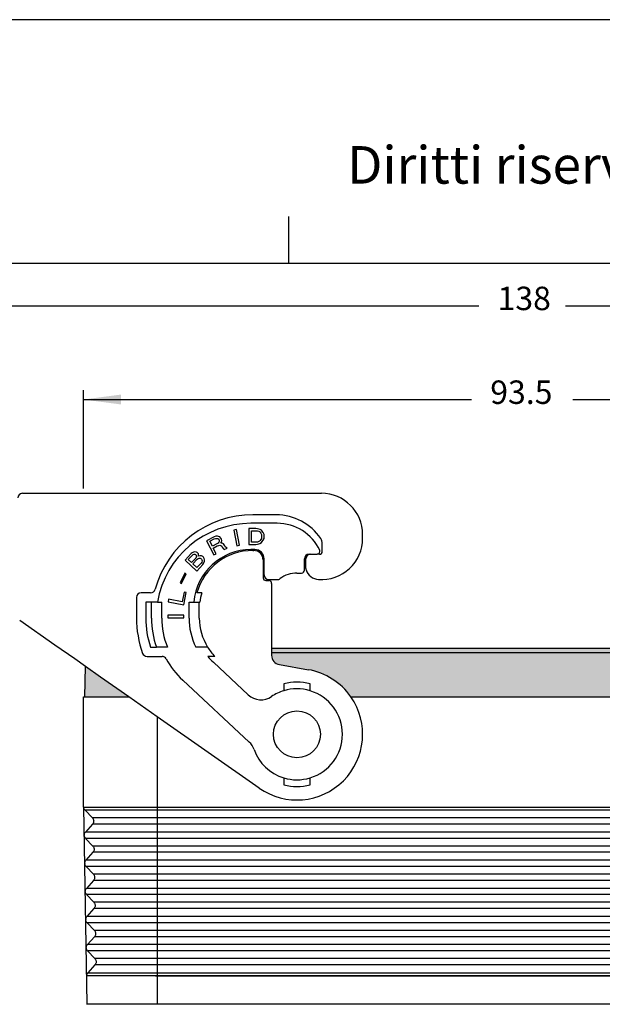
# Model space of a CAD drawing. Units: millimetres. Extents: x 0 to 297, y 0 to 210.
# Drawn here: x 72 to 134, y 105 to 210 of the extents above; entities that cross this region are included whole.
import ezdxf

# ---------------------------------------------------------------- set-up
doc = ezdxf.new("R2010")
doc.units = ezdxf.units.MM
doc.layers.add('1', color=7, linetype='Continuous')
doc.styles.add('CONVERTER_11', font='ARIAL.TTF', dxfattribs={"width": 1.2})
doc.styles.add('CONVERTER_14', font='txt.shx', dxfattribs={"width": 0.9})
doc.dimstyles.new('ME10_DIM_11', dxfattribs={"dimtxt": 2.5, "dimasz": 4, "dimexe": 1, "dimexo": 0.5, "dimgap": 2, "dimtad": 0, "dimdsep": 46, "dimtxsty": 'CONVERTER_14', "dimsah": 1, "dimcen": 0.09, "dimclrd": 2, "dimclre": 2, "dimclrt": 4, "dimadec": 0, "dimazin": 0, "dimtfac": 1, "dimtdec": 4, "dimtix": 1, "dimtmove": 0, "dimatfit": 3, "dimfxl": 1, "dimtolj": 1, "dimtzin": 0, "dimarcsym": 0})
doc.dimstyles.new('ME10_DIM_12', dxfattribs={"dimtxt": 2.5, "dimasz": 4, "dimexe": 1, "dimexo": 0.5, "dimgap": 2, "dimtad": 0, "dimdsep": 46, "dimtxsty": 'CONVERTER_14', "dimsah": 1, "dimcen": 0.09, "dimclrd": 2, "dimclre": 2, "dimclrt": 4, "dimadec": 0, "dimazin": 0, "dimtfac": 1, "dimtdec": 4, "dimtix": 1, "dimtmove": 0, "dimatfit": 3, "dimfxl": 1, "dimtolj": 1, "dimtzin": 0, "dimarcsym": 0})

# ---------------------------------------------------------------- blocks, each defined once
blk = doc.blocks.new('_formato_A4', base_point=(306.934739509412, 0))
at = {"layer": '1', "color": 7, "linetype": 'Continuous'}
for p, q in [((297.0000000000002, 210.0000000000001), (1.1e-13, 210.0000000000001)), ((100.5999999999998, 183.9999999999999), (100.5999999999998, 188.9999999999999)), ((100.5999999999998, 183.9999999999999), (5, 184)), ((196.4000000000002, 183.9999999999999), (100.5999999999998, 183.9999999999999))]:
    blk.add_line(p, q, dxfattribs=at)
at = {"layer": '1', "color": 7, "insert": (151.5, 194.0000000000001), "char_height": 4, "attachment_point": 5, "line_spacing_factor": 1.32052821128451, "style": 'CONVERTER_11'}
blk.add_mtext('Diritti riservati      All rights reserved', dxfattribs=at)
blk = doc.blocks.new('*D7')
at = {"layer": '1', "color": 2, "linetype": 'Continuous'}
for p, q in [((78.7005675404472, 159.9999999999987), (78.7005675404472, 170.4999999999999)), ((172.200567540447, 159.9999999999987), (172.200567540447, 170.4999999999999)), ((78.7005675404472, 169.4999999999999), (120.0443175404471, 169.4999999999999)), ((130.8568175404471, 169.4999999999999), (172.200567540447, 169.4999999999999))]:
    blk.add_line(p, q, dxfattribs=at)
at = {"layer": '1', "color": 2}
for points in [[(82.7005675404472, 170.0266099903495), (82.7005675404472, 168.9733900096503), (78.7005675404472, 169.4999999999999)], [(168.200567540447, 168.9733900096503), (168.200567540447, 170.0266099903495), (172.200567540447, 169.4999999999999)]]:
    blk.add_solid(points, dxfattribs=at)
at = {"layer": '1', "color": 4, "insert": (122.0443175404471, 168.2499999999999), "char_height": 2.5, "attachment_point": 7, "rotation": 0.00013888888888888892, "line_spacing_factor": 0.60024009603842, "style": 'CONVERTER_14'}
blk.add_mtext('93.5', dxfattribs=at)
blk = doc.blocks.new('*D8')
at = {"layer": '1', "color": 2, "linetype": 'Continuous'}
for p, q in [((56.40113508089412, 134.2999999999502), (56.40113508089412, 180.4999999999999)), ((194.4999999999993, 134.2999999999503), (194.4999999999993, 180.4999999999999)), ((56.40113508089458, 179.4999999999999), (120.8255675404467, 179.4999999999999)), ((130.0755675404467, 179.4999999999999), (194.4999999999994, 179.4999999999999))]:
    blk.add_line(p, q, dxfattribs=at)
at = {"layer": '1', "color": 2}
for points in [[(60.40113508089458, 180.0266099903495), (60.40113508089458, 178.9733900096503), (56.40113508089458, 179.4999999999999)], [(190.4999999999994, 178.9733900096503), (190.4999999999994, 180.0266099903495), (194.4999999999994, 179.4999999999999)]]:
    blk.add_solid(points, dxfattribs=at)
at = {"layer": '1', "color": 4, "insert": (122.8255675404467, 178.2499999999999), "char_height": 2.5, "attachment_point": 7, "rotation": 0.00013888888888888892, "line_spacing_factor": 0.60024009603842, "style": 'CONVERTER_14'}
blk.add_mtext('138', dxfattribs=at)

msp = doc.modelspace()

# ---------------------------------------------------------------- hatches: boundary and pattern name
at = {"layer": '1', "linetype": 'Continuous'}
for points in [[(152.1505675404477, 142.5102868244564), (98.75056754044601, 142.5102868244563), (98.75056754044601, 142.99999999995), (152.1505675404477, 142.9999999999504)], [(80.52147447677316, 139.9092866096931), (78.90711623294715, 141.0396724213908), (78.85056754048514, 137.79999999995), (79.90056754040825, 137.79999999995), (81.70056754048522, 137.79999999995), (83.53384794412602, 137.79999999995)]]:
    msp.add_hatch(color=7, dxfattribs=at).paths.add_polyline_path(points)
h = msp.add_hatch(color=7, dxfattribs=at)
edge = h.paths.add_edge_path()
edge.add_arc((151.1505675404477, 142.2231687622405), 1.000000000000057, 279.99999999999136, 359.9999999999886, ccw=False)
edge.add_line((151.3242157181145, 141.2383610092282), (148.235030296779, 140.6936542710359))
edge.add_arc((149.450567540447, 133.7999999999503), 7.00000000000006, 99.99999999999562, 145.1500954209548)
edge.add_line((143.7060048939087, 137.7999999999503), (107.1951301869854, 137.79999999995))
edge.add_arc((101.4505675404472, 133.7999999999501), 7.000000000000075, 34.84990457904492, 80.00000000001131)
edge.add_line((102.6661047841143, 140.6936542710355), (99.57691936277922, 141.2383610092281))
edge.add_arc((99.75056754044601, 142.2231687622403), 1, 180.0000000000065, 260.0000000000078, ccw=False)
edge.add_line((98.75056754044601, 142.2231687622402), (98.75056754044601, 142.5102868244563))
edge.add_line((98.75056754044601, 142.5102868244563), (152.1505675404477, 142.5102868244564))
edge.add_line((152.1505675404477, 142.5102868244564), (152.1505675404477, 142.2231687622403))

# ---------------------------------------------------------------- linework, layer by layer
at = {"color": 7, "linetype": 'Continuous'}
for p, q in [((72.20056754036102, 159.4999999999987), (75.95056754036102, 159.4999999999987)), ((75.95056754036102, 159.4999999999987), (78.7005675404472, 159.4999999999987)), ((78.7005675404472, 159.4999999999987), (104.0505675404462, 159.4999999999487)), ((108.4505675404472, 154.6999999999493), (108.4505675404472, 155.0999999999493)), ((98.7505675404451, 149.8999999999502), (98.75056754044601, 142.99999999995)), ((75.66377932218523, 143.3106813752594), (71.91377932218609, 145.9364596435448)), ((77.77147447677226, 141.8348573397698), (75.66377932218523, 143.3106813752594)), ((98.75056754044601, 142.99999999995), (152.1505675404477, 142.9999999999504)), ((78.90711623294715, 141.0396724213908), (77.77147447677226, 141.8348573397698)), ((98.75056754044601, 142.5102868244563), (152.1505675404477, 142.5102868244564)), ((78.85056754048514, 137.79999999995), (78.90711623294715, 141.0396724213908)), ((80.52147447677316, 139.9092866096931), (78.90711623294715, 141.0396724213908)), ((83.53384794412602, 137.79999999995), (80.52147447677316, 139.9092866096931)), ((78.7005675404472, 137.79999999995), (78.85056754048514, 137.79999999995)), ((78.7005675404472, 126.04999999995), (78.7005675404472, 137.79999999995)), ((78.85056754048514, 137.79999999995), (79.90056754040825, 137.79999999995)), ((79.90056754040825, 137.79999999995), (81.70056754048522, 137.79999999995)), ((81.70056754048522, 137.79999999995), (83.53384794412602, 137.79999999995)), ((86.56724955670825, 135.6759893244033), (83.53384794412602, 137.79999999995)), ((107.1951301869854, 137.79999999995), (143.7060048939087, 137.7999999999503)), ((97.43553248599022, 128.0659356899267), (86.56724955670825, 135.6759893244033)), ((78.7005675404472, 126.04999999995), (79.06724955670825, 105.04999999995))]:
    msp.add_line(p, q, dxfattribs=at)
at = {"color": 2, "linetype": 'Continuous'}
for p, q in [((99.2505675404451, 157.1999999999472), (96.7505675404451, 157.1999999999468)), ((94.99619995016212, 155.6360283568145), (94.72085352520526, 155.5825064336113)), ((94.72085352520526, 155.5825064336113), (95.04522881734522, 153.9137402217502)), ((95.3205752423022, 153.9672621449535), (94.99619995016212, 155.6360283568145)), ((96.33400938611601, 155.749752469127), (96.33400938611601, 154.0497524691271)), ((97.07350938611626, 155.7497524691271), (96.33400938611601, 155.749752469127)), ((99.35056754044626, 156.2999999999479), (96.5505675404462, 156.2999999999479)), ((96.61450938611614, 155.516002469127), (97.07350938611626, 155.5160024691272)), ((96.61450938611614, 154.2835024691271), (96.61450938611614, 155.516002469127)), ((97.25200938611414, 155.7285024691276), (97.07350938611626, 155.7497524691271)), ((97.07350938611626, 155.5160024691272), (97.25200938611624, 155.4947524691271)), ((97.40500938611501, 155.6860024691276), (97.25200938611414, 155.7285024691276)), ((97.25200938611624, 155.4947524691271), (97.37950938611624, 155.4522524691271)), ((97.37950938611624, 155.4522524691271), (97.45600938611614, 155.4097524691271)), ((97.5325093861162, 155.6435024691272), (97.40500938611501, 155.6860024691276)), ((97.45600938611614, 155.4097524691271), (97.5325093861162, 155.3460024691272)), ((97.66000938611614, 155.5585024691272), (97.5325093861162, 155.6435024691272)), ((97.76200938611612, 155.4522524691272), (97.66000938611614, 155.5585024691272)), ((97.86400938611621, 155.3035024691273), (97.76200938611612, 155.4522524691272)), ((92.61558943289623, 154.8519757659804), (91.82036611005822, 154.4467892449628)), ((91.82036611005822, 154.4467892449628), (92.59214995961622, 152.9320781538427)), ((92.16676642128812, 154.3847946937498), (92.64390041499121, 154.6279066063603)), ((92.43689076863325, 153.8546458118578), (92.16676642128812, 154.3847946937498)), ((92.80700206195024, 154.9256559392881), (92.61558943289623, 154.8519757659804)), ((92.64390041499121, 154.6279066063603), (92.7898717113111, 154.6784332641815)), ((92.7898717113111, 154.6784332641815), (92.922769639384, 154.6984492756202)), ((92.97226795450814, 154.9383148198319), (92.80700206195024, 154.9256559392881)), ((92.922769639384, 154.6984492756202), (93.0198735328421, 154.6763778829334)), ((93.10173981245424, 154.9088862962491), (92.97226795450814, 154.9383148198319)), ((93.0198735328421, 154.6763778829334), (93.11355135617413, 154.6048619552251)), ((93.25050626663824, 154.8415899953883), (93.10173981245424, 154.9088862962491)), ((93.11355135617413, 154.6048619552251), (93.1714351448901, 154.491258623391)), ((93.17423030275427, 154.3734356647093), (93.13501019801214, 154.2819037255622)), ((93.1714351448901, 154.491258623391), (93.17423030275427, 154.3734356647093)), ((93.34075801984227, 154.7206295326586), (93.25050626663824, 154.8415899953883)), ((93.39864180855824, 154.6070262008247), (93.34075801984227, 154.7206295326586)), ((93.44345222902825, 154.4629122226082), (93.39864180855824, 154.6070262008247)), ((93.41045335227722, 154.3030018598009), (93.44345222902825, 154.4629122226082)), ((97.37950938611624, 154.3472524691271), (97.25200938611624, 154.3047524691272)), ((97.45600938611614, 154.3897524691271), (97.37950938611624, 154.3472524691271)), ((97.5325093861162, 154.4535024691272), (97.45600938611614, 154.3897524691271)), ((97.5325093861162, 155.3460024691272), (97.6090093861161, 155.2397524691271)), ((97.6090093861161, 154.5597524691272), (97.5325093861162, 154.4535024691272)), ((97.6090093861161, 155.2397524691271), (97.66000938611614, 155.1122524691272)), ((97.66000938611614, 154.6872524691271), (97.6090093861161, 154.5597524691272)), ((97.66000938611614, 155.1122524691272), (97.68550938611622, 154.9635024691271)), ((97.68550938611622, 154.8360024691272), (97.66000938611614, 154.6872524691271)), ((97.66000938611614, 154.262252469127), (97.76200938611612, 154.3685024691272)), ((97.68550938611622, 154.9635024691271), (97.68550938611622, 154.8360024691272)), ((97.76200938611612, 154.3685024691272), (97.86400938611621, 154.4960024691267)), ((97.9405093861161, 155.1122524691272), (97.86400938611621, 155.3035024691273)), ((97.86400938611621, 154.4960024691267), (97.9405093861161, 154.6872524691269)), ((97.96600938611613, 154.9635024691273), (97.9405093861161, 155.1122524691272)), ((97.9405093861161, 154.6872524691269), (97.96600938611613, 154.836002469127)), ((97.96600938611613, 154.836002469127), (97.96600938611613, 154.9635024691273)), ((92.91402476233509, 154.0977577244683), (92.43689076863325, 153.8546458118578)), ((92.53336374982814, 153.6653069254677), (92.96505641079625, 153.8852653225913)), ((92.84207728965009, 153.0594224890197), (92.53336374982814, 153.6653069254677)), ((93.04070146241725, 154.1861521595675), (92.91402476233509, 154.0977577244683)), ((92.96505641079625, 153.8852653225913), (93.11102770711722, 153.9357919804127)), ((93.13501019801214, 154.2819037255622), (93.04070146241725, 154.1861521595675)), ((93.11102770711722, 153.9357919804127), (93.24392563518921, 153.9558079918515)), ((93.24392563518921, 153.9558079918515), (93.34102952864822, 153.9337365991649)), ((93.32579191480227, 154.1883164051671), (93.41045335227722, 154.3030018598009)), ((93.46833714099319, 154.1893985279672), (93.32579191480227, 154.1883164051671)), ((93.34102952864822, 153.9337365991649), (93.43470735198025, 153.8622206714562)), ((93.43470735198025, 153.8622206714562), (93.49259114069622, 153.7486173396224)), ((93.61710359517815, 154.1221022271063), (93.46833714099319, 154.1893985279672)), ((93.49259114069622, 153.7486173396224), (93.59249019201934, 153.608722988254)), ((93.59249019201934, 153.608722988254), (93.70546261158916, 153.4993392832676)), ((93.70735534838121, 154.0011417643764), (93.61710359517815, 154.1221022271063)), ((93.70546261158916, 153.4993392832676), (94.00083127435721, 153.649837133931)), ((93.76523913709809, 153.8875384325426), (93.70735534838121, 154.0011417643764)), ((93.85549089030121, 153.7665779698131), (93.76523913709809, 153.8875384325426)), ((94.00083127435721, 153.649837133931), (93.85549089030121, 153.7665779698131)), ((95.04522881734522, 153.9137402217502), (95.3205752423022, 153.9672621449535)), ((96.33400938611601, 154.0497524691271), (97.07350938611626, 154.0497524691271)), ((96.95056754044612, 153.4999999999451), (96.5505675404462, 153.4999999999451)), ((97.07350938611626, 154.2835024691271), (96.61450938611614, 154.2835024691271)), ((96.75056754044726, 153.3999999999466), (96.85056754044626, 153.3999999999478)), ((97.25200938611624, 154.3047524691272), (97.07350938611626, 154.2835024691271)), ((97.07350938611626, 154.0497524691271), (97.25200938611624, 154.0710024691271)), ((97.25200938611624, 154.0710024691271), (97.40500938611626, 154.1135024691271)), ((97.40500938611626, 154.1135024691271), (97.50700938611601, 154.156002469127)), ((97.50700938611601, 154.156002469127), (97.66000938611614, 154.262252469127)), ((104.1505675404461, 153.299999999951), (104.1505675404461, 154.1229754096668)), ((90.18686417741213, 153.0827894297249), (89.52600776651224, 152.3741076928561)), ((89.52600776651224, 152.3741076928561), (90.76930905926423, 151.2147104807499)), ((89.87272096810324, 152.434327754647), (90.32488588082515, 152.9192152588205)), ((90.21462882361016, 152.1154935213179), (89.87272096810324, 152.434327754647)), ((90.2893602344792, 153.1615445615302), (90.18686417741213, 153.0827894297249)), ((90.66679373633212, 152.6003810254913), (90.21462882361016, 152.1154935213179)), ((90.44032978204712, 153.229964282424), (90.2893602344792, 153.1615445615302)), ((90.32488588082515, 152.9192152588205), (90.40999097971019, 152.9793208712343)), ((90.35450021904501, 151.9850613349558), (90.80666513176624, 152.4699488391294)), ((90.40999097971019, 152.9793208712343), (90.49324638657401, 153.0062844991056)), ((90.57205867941025, 153.2465924993838), (90.44032978204712, 153.229964282424)), ((90.49324638657401, 153.0062844991056), (90.57465210141527, 153.0001061424342)), ((90.7348701090931, 153.2342357860414), (90.57205867941025, 153.2465924993838)), ((90.57465210141527, 153.0001061424342), (90.63866685807534, 152.9752782663715)), ((90.63866685807534, 152.9752782663715), (90.70083192271312, 152.9173084057663)), ((90.72081630289927, 152.6894715682078), (90.66679373633212, 152.6003810254913)), ((90.70083192271312, 152.9173084057663), (90.73006476300924, 152.8551814909209)), ((90.74190664512525, 152.7744050566843), (90.72081630289927, 152.6894715682078)), ((90.73006476300924, 152.8551814909209), (90.74190664512525, 152.7744050566843)), ((90.8299673980722, 153.1804229796757), (90.7348701090931, 153.2342357860414)), ((90.80666513176624, 152.4699488391294), (90.90916118883314, 152.5487039709345)), ((90.89213246271015, 153.1224531190704), (90.8299673980722, 153.1804229796757)), ((90.9524478353261, 153.0313412739223), (90.89213246271015, 153.1224531190704)), ((90.90916118883314, 152.5487039709345), (91.02534882003823, 152.5798246530457)), ((90.9761315995562, 152.8697884054491), (90.9524478353261, 153.0313412739223)), ((90.97243221551116, 152.803504436364), (90.9761315995562, 152.8697884054491)), ((91.12155207105616, 152.838782172715), (90.97243221551116, 152.803504436364)), ((91.02534882003823, 152.5798246530457), (91.13968675922115, 152.5778033506143)), ((91.284363500739, 152.8264254593728), (91.12155207105616, 152.838782172715)), ((91.13968675922115, 152.5778033506143), (91.21924278204023, 152.5384830094003)), ((91.21924278204023, 152.5384830094003), (91.2814078466771, 152.4805131487949)), ((91.2814078466771, 152.4805131487949), (91.32618195313319, 152.4038937687983)), ((91.42793428021912, 152.7622772420961), (91.284363500739, 152.8264254593728)), ((91.336174143226, 152.2899753500191), (91.31323410897801, 152.171899877)), ((91.32618195313319, 152.4038937687983), (91.336174143226, 152.2899753500191)), ((91.50564061101602, 152.6898149163391), (91.42793428021912, 152.7622772420961)), ((91.57964755776925, 152.5510686214969), (91.50564061101602, 152.6898149163391)), ((91.53821060329915, 152.1015733030519), (91.59593255391013, 152.2569478148534)), ((91.60518101402101, 152.4226577375664), (91.57964755776925, 152.5510686214969)), ((91.59593255391013, 152.2569478148534), (91.60518101402101, 152.4226577375664)), ((92.59214995961622, 152.9320781538427), (92.84207728965009, 153.0594224890197)), ((97.85056754044626, 152.3999999999478), (97.85056754044626, 150.4999999999502)), ((97.95056754044612, 150.7999999999503), (97.95056754044612, 152.4999999999451)), ((102.2505675404442, 151.2999999999511), (102.2505675404442, 152.4999999999511)), ((102.4005672039572, 151.4946558954738), (102.4005672039572, 152.4999999999511)), ((102.7505675404442, 152.9999999999511), (102.9005672039572, 152.9999999999511)), ((102.9005672039572, 152.9999999999511), (103.6038016040723, 152.9999999999511)), ((103.8505675404463, 152.9999999999511), (103.6038016040723, 152.9999999999511)), ((90.78965567150811, 151.5792723107186), (90.35450021904501, 151.9850613349558)), ((90.76930905926423, 151.2147104807499), (91.4301654701652, 151.9233922176186)), ((91.24182058423025, 152.0641598148922), (90.78965567150811, 151.5792723107186)), ((91.31323410897801, 152.171899877), (91.24182058423025, 152.0641598148922)), ((91.4301654701652, 151.9233922176186), (91.53821060329915, 152.1015733030519)), ((89.49067539216526, 150.981438365763), (88.99137065597324, 149.9577119470281)), ((89.16326501732715, 149.8738734652048), (89.66256975352019, 150.8975998839395)), ((89.66256975352019, 150.8975998839395), (89.49067539216526, 150.981438365763)), ((98.1505675404461, 150.1999999999501), (98.45056754044526, 150.1999999999503)), ((98.45056754044612, 150.2999999999503), (99.3505675404441, 150.2999999999504)), ((101.4505675404453, 150.9999999999509), (101.9505675404444, 150.9999999999509)), ((88.99137065597324, 149.9577119470281), (89.16326501732715, 149.8738734652048)), ((84.35056754044626, 148.3999999999465), (84.35056754044626, 146.1999999999468)), ((85.85607351823421, 148.8999999999465), (84.85056754044626, 148.8999999999465)), ((87.77035497799523, 148.2085247466891), (87.71683305479314, 147.9331783217316)), ((89.23052541337415, 147.9246963660665), (87.77035497799523, 148.2085247466891)), ((89.43488184742313, 148.9760190795388), (89.23052541337415, 147.9246963660665)), ((89.38559926665425, 147.6088030295917), (89.64347762390616, 148.9354721680213)), ((89.64347762390616, 148.9354721680213), (89.43488184742313, 148.9760190795388)), ((91.3099793369521, 148.8999999999465), (90.78818546614116, 148.8999999999465)), ((85.35056754044626, 147.899999999946), (85.35056754044712, 146.199999999946)), ((85.9505675404472, 147.899999999946), (85.35056754044626, 147.899999999946)), ((86.59466476872319, 147.899999999946), (85.9505675404472, 147.899999999946)), ((85.9505675404472, 146.199999999946), (85.9505675404472, 147.899999999946)), ((86.59466476872319, 147.899999999946), (87.0505675404462, 147.899999999946)), ((87.0505675404462, 146.199999999946), (87.0505675404462, 147.899999999946)), ((87.71683305479314, 147.9331783217316), (89.38559926665425, 147.6088030295917)), ((89.9505675404472, 146.199999999946), (89.9505675404472, 147.8999999999462)), ((89.9505675404472, 147.8999999999462), (90.47109387901821, 147.8999999999462)), ((90.47109387901821, 147.8999999999462), (91.0505675404462, 147.8999999999465)), ((91.0505675404462, 146.1999999999464), (91.0505675404462, 147.8999999999465)), ((91.0505675404462, 147.8999999999465), (91.09371329095416, 147.8999999999465)), ((89.40136132510122, 146.5001683070094), (87.70136132510123, 146.5001683070092)), ((87.70136132510123, 146.5001683070092), (87.70136132510123, 146.219668307009)), ((87.70136132510123, 146.219668307009), (89.40136132510122, 146.2196683070094)), ((89.40136132510122, 146.2196683070094), (89.40136132510122, 146.5001683070094)), ((85.83807566788721, 143.0999999999492), (86.47058981218709, 143.0999999999494)), ((87.00130721778822, 143.0999999999538), (86.47058981218709, 143.0999999999494)), ((87.64351944273301, 143.0999999999492), (87.00130721778822, 143.0999999999538)), ((91.93060738124012, 143.099999999949), (90.6744222266401, 143.099999999949)), ((98.75056754044601, 142.99999999995), (98.75056754044601, 142.5102868244563)), ((85.48061267595426, 142.0999999999496), (87.08142779970711, 142.0999999999496)), ((92.70792685332401, 142.0999999999497), (91.9713607763091, 142.0999999999497)), ((98.75056754044601, 142.5102868244563), (98.75056754044601, 142.2231687622402)), ((96.26365825531434, 138.021291147055), (92.55167811804426, 141.4827686245023)), ((99.57691936277922, 141.2383610092281), (102.6661047841143, 140.6936542710355)), ((89.27848238188119, 139.5812490002923), (96.3554357578272, 132.9818832133316)), ((100.0505675404462, 139.1805883159628), (100.0505675404462, 138.4435439052016)), ((102.8505675404463, 138.4435439052019), (102.8505675404432, 139.1805883159637)), ((100.0505675404471, 129.1564560946983), (100.0505675404471, 128.4194116839309)), ((102.8505675404471, 128.4194116839366), (102.8505675404471, 129.1564560946985)), ((79.2182325485802, 125.7101615479948), (78.87648969715724, 125.7101615479948)), ((78.87648969715724, 125.7101615479948), (79.65673030620013, 124.8898384519053)), ((86.08266295063612, 125.7101615479949), (79.2182325485802, 125.7101615479948)), ((164.8184721302577, 125.7101615479952), (86.08266295063612, 125.7101615479949)), ((79.66838706848324, 124.2231717852385), (78.91728836514619, 123.3768282146615)), ((79.97787402912502, 124.8898384519053), (79.65673030620013, 124.8898384519053)), ((79.98950675146716, 124.2231717852385), (79.66838706848324, 124.2231717852385)), ((86.08266295063612, 124.8898384519053), (79.97787402912502, 124.8898384519053)), ((86.08266295063612, 124.2231717852386), (79.98950675146716, 124.2231717852385)), ((164.8184721302577, 124.8898384519056), (86.08266295063612, 124.8898384519053)), ((164.8184721302577, 124.223171785239), (86.08266295063612, 124.2231717852386)), ((79.2589470767781, 123.3768282146615), (78.91728836514619, 123.3768282146615)), ((86.08266295063612, 123.3768282146615), (79.2589470767781, 123.3768282146615)), ((164.8184721302577, 123.376828214662), (86.08266295063612, 123.3768282146615)), ((79.27057979912024, 122.7101615479948), (78.92894512742913, 122.7101615479948)), ((78.92894512742913, 122.7101615479948), (79.70918573647202, 121.8898384519053)), ((86.08266295063612, 122.7101615479949), (79.27057979912024, 122.7101615479948)), ((80.03022127966523, 121.8898384519053), (79.70918573647202, 121.8898384519053)), ((86.08266295063612, 121.8898384519053), (80.03022127966523, 121.8898384519053)), ((164.8184721302577, 122.7101615479952), (86.08266295063612, 122.7101615479949)), ((164.8184721302577, 121.8898384519056), (86.08266295063612, 121.8898384519053)), ((79.72084249875422, 121.2231717852385), (78.96974379541825, 120.3768282146615)), ((80.0418540020072, 121.2231717852385), (79.72084249875422, 121.2231717852385)), ((86.08266295063612, 121.2231717852386), (80.0418540020072, 121.2231717852385)), ((164.8184721302577, 121.223171785239), (86.08266295063612, 121.2231717852386)), ((79.31129432731802, 120.3768282146615), (78.96974379541825, 120.3768282146615)), ((79.32292704966017, 119.7101615479948), (78.98140055770011, 119.7101615479948)), ((78.98140055770011, 119.7101615479948), (79.7616411667442, 118.8898384519052)), ((86.08266295063612, 120.3768282146615), (79.31129432731802, 120.3768282146615)), ((86.08266295063612, 119.7101615479949), (79.32292704966017, 119.7101615479948)), ((164.8184721302577, 120.376828214662), (86.08266295063612, 120.3768282146615)), ((164.8184721302577, 119.7101615479952), (86.08266295063612, 119.7101615479949)), ((80.0825685302051, 118.8898384519053), (79.7616411667442, 118.8898384519052)), ((86.08266295063612, 118.8898384519053), (80.0825685302051, 118.8898384519053)), ((164.8184721302577, 118.8898384519056), (86.08266295063612, 118.8898384519053)), ((79.77329792902623, 118.2231717852385), (79.02219922569009, 117.3768282146615)), ((80.09420125254815, 118.2231717852385), (79.77329792902623, 118.2231717852385)), ((86.08266295063612, 118.2231717852385), (80.09420125254815, 118.2231717852385)), ((164.8184721302577, 118.223171785239), (86.08266295063612, 118.2231717852385)), ((79.36364157785823, 117.3768282146615), (79.02219922569009, 117.3768282146615)), ((79.37527430020111, 116.7101615479948), (79.03385598797212, 116.7101615479948)), ((79.03385598797212, 116.7101615479948), (79.81409659701501, 115.8898384519052)), ((86.08266295063612, 117.3768282146615), (79.36364157785823, 117.3768282146615)), ((86.08266295063612, 116.7101615479949), (79.37527430020111, 116.7101615479948)), ((164.8184721302577, 117.376828214662), (86.08266295063612, 117.3768282146615)), ((164.8184721302577, 116.7101615479952), (86.08266295063612, 116.7101615479949)), ((80.13491578074627, 115.8898384519053), (79.81409659701501, 115.8898384519052)), ((86.08266295063612, 115.8898384519053), (80.13491578074627, 115.8898384519053)), ((164.8184721302577, 115.8898384519056), (86.08266295063612, 115.8898384519053)), ((79.82575335929812, 115.2231717852384), (79.07465465596124, 114.3768282146615)), ((80.14654850308824, 115.2231717852384), (79.82575335929812, 115.2231717852384)), ((86.08266295063612, 115.2231717852384), (80.14654850308824, 115.2231717852384)), ((164.8184721302577, 115.223171785239), (86.08266295063612, 115.2231717852384)), ((79.41598882839901, 114.3768282146615), (79.07465465596124, 114.3768282146615)), ((79.42762155074115, 113.7101615479948), (79.08631141824401, 113.7101615479948)), ((79.08631141824401, 113.7101615479948), (79.86655202728724, 112.8898384519053)), ((86.08266295063612, 114.3768282146615), (79.41598882839901, 114.3768282146615)), ((86.08266295063612, 113.7101615479949), (79.42762155074115, 113.7101615479948)), ((164.8184721302577, 114.376828214662), (86.08266295063612, 114.3768282146615)), ((164.8184721302579, 113.7101615479953), (86.08266295063612, 113.7101615479949)), ((80.18726303128614, 112.8898384519053), (79.86655202728724, 112.8898384519053)), ((86.08266295063612, 112.8898384519053), (80.18726303128614, 112.8898384519053)), ((164.8184721302579, 112.8898384519056), (86.08266295063612, 112.8898384519053)), ((79.87820878957012, 112.2231717852384), (79.12711008623313, 111.3768282146615)), ((79.46833607893922, 111.3768282146615), (79.12711008623313, 111.3768282146615)), ((86.08266295063612, 111.3768282146615), (79.46833607893922, 111.3768282146615)), ((80.19889575362811, 112.2231717852384), (79.87820878957012, 112.2231717852384)), ((86.08266295063612, 112.2231717852384), (80.19889575362811, 112.2231717852384)), ((164.8184721302579, 112.223171785239), (86.08266295063612, 112.2231717852384)), ((164.8184721302579, 111.376828214662), (86.08266295063612, 111.3768282146615)), ((79.47996880128119, 110.7101615479948), (79.13876684851624, 110.7101615479948)), ((79.13876684851624, 110.7101615479948), (79.91900745755925, 109.8898384519053)), ((86.08266295063612, 110.7101615479949), (79.47996880128119, 110.7101615479948)), ((164.8184721302579, 110.7101615479953), (86.08266295063612, 110.7101615479949)), ((79.93066421984201, 109.2231717852384), (79.17962934027713, 108.3769001317593)), ((80.239610281826, 109.8898384519053), (79.91900745755925, 109.8898384519053)), ((80.25124300416815, 109.2231717852384), (79.93066421984201, 109.2231717852384)), ((86.08266295063612, 109.8898384519053), (80.239610281826, 109.8898384519053)), ((86.08266295063612, 109.2231717852384), (80.25124300416815, 109.2231717852384)), ((164.8184721302579, 109.8898384519058), (86.08266295063612, 109.8898384519053)), ((164.8184721302579, 109.223171785239), (86.08266295063612, 109.2231717852384)), ((86.38789965139301, 108.3768926657742), (164.5132354295007, 108.3768926657745)), ((86.38789965139301, 108.0413880253641), (164.5132354295007, 108.0413880253646)), ((79.06724955670825, 105.04999999995), (79.4422301440892, 105.04999999995)), ((79.06724955670825, 105.04999999995), (79.0802132131372, 104.9757710553477)), ((79.4422301440892, 105.04999999995), (79.48140894443912, 105.04999999995)), ((79.48140894443912, 105.04999999995), (86.43876491950022, 105.04999999995)), ((86.43876491950022, 105.04999999995), (86.56724955670825, 105.04999999995)), ((86.56724955670825, 105.04999999995), (164.3338855241856, 105.0499999999505))]:
    msp.add_line(p, q, dxfattribs=at)
at = {"color": 7, "linetype": 'Continuous'}
msp.add_circle((101.4505675404472, 133.7999999999501), 2.500000000000008, dxfattribs=at)
for centre, radius, start, end in [((72.20056754036102, 158.9999999999987), 0.5, 90, 180), ((104.0505675404462, 155.0999999999487), 4.400000000001, 7.77e-12, 90), ((104.0505675404462, 154.6999999999487), 4.400000000000146, 266.0454278778698, 8.14e-12), ((102.9005672039572, 151.4946558954738), 0.5, 180, 198.1948105954522), ((103.8505675404441, 151.806904771651), 1.499999999999641, 198.1948105954727, 266.045427877874), ((98.45056752698514, 149.9000000055254), 0.2999999944249154, 44.99999742921259, 89.99999742930571), ((98.45056754602012, 149.8999999864902), 0.2999999944249797, 2.5706726e-06, 45.0000025704957), ((101.4505675404472, 133.7999999999501), 7.000000000000075, 34.84990457904492, 80.00000000001131), ((101.4505675404472, 133.7999999999501), 7.000000000000173, 235.0000000000045, 34.84990457904492)]:
    msp.add_arc(centre, radius, start, end, dxfattribs=at)
at = {"color": 2, "linetype": 'Continuous'}
for centre, radius, start, end in [((96.75056754044726, 146.3999999999472), 10.79999999999961, 90.00000000001147, 164.6041238856406), ((99.25056754044601, 151.499999999948), 5.699999999999341, 33.92311200323617, 90.00000000000915), ((96.5505675404462, 146.1999999999467), 10.10000000000119, 90, 170.3100295046673), ((99.35056754044626, 151.2999999999479), 5.0000000000003, 25.18433653401893, 90), ((103.1505675404461, 154.1229754096668), 1, 0, 33.92311200322563), ((96.5505675404462, 147.3999999999465), 6.099999999998602, 90, 175.2983498032545), ((96.75056754044726, 147.1999999999467), 6.199999999999903, 90, 164.0860393138225), ((96.85056754044626, 152.3999999999478), 1, 0, 90), ((96.95056754044612, 152.4999999999451), 1, 0, 90), ((103.6038016040723, 153.2999999999511), 0.3000000000000114, 270, 25.18433653403089), ((103.8505675404463, 153.299999999951), 0.2999999999999261, 270, 0), ((102.7505675404442, 152.4999999999511), 0.5, 90, 180), ((102.9005672039572, 152.4999999999511), 0.5, 90, 180), ((101.9505675404444, 151.2999999999511), 0.3000000000002103, 270, 0), ((98.1505675404461, 150.4999999999502), 0.2999999999998408, 180, 270), ((98.45056754044612, 150.7999999999503), 0.5, 180, 270), ((99.3505675404441, 150.7999999999504), 0.5, 270, 306.8698976458603), ((101.4505675404453, 147.9999999999509), 3, 90, 126.8698976458654), ((85.85607351823421, 149.3999999999465), 0.5, 270, 344.6041238856451), ((84.85056754044626, 148.3999999999465), 0.5, 90, 180), ((96.75056754044726, 147.1999999999467), 5.700000000000882, 162.6477389317896, 172.945868617884), ((95.4505675404472, 146.1999999999462), 11.10000000000093, 179.9999999999968, 199.8538850264259), ((95.4505675404472, 146.1999999999462), 10.10000000000008, 180.0000000000011, 197.8743567990291), ((95.4505675404472, 146.1999999999447), 9.5, 179.9999999999923, 199.0453107634316), ((95.4505675404472, 146.1999999999462), 8.400000000001, 180.0000000000014, 201.6568934735323), ((96.9505675404472, 146.1999999999463), 7, 180.0000000000026, 206.2863206833583), ((96.9505675404472, 146.1999999999463), 5.900000000001, 179.9999999999989, 211.6967728495628), ((96.9505675404472, 146.1999999999463), 5.900000000000808, 211.6967728495628, 224.0204644527323), ((85.48061267595426, 142.5999999999496), 0.5000000000005678, 199.8538850264192, 270), ((87.08142779970711, 141.5999999999496), 0.5000000000000759, 28.79488183117384, 90), ((95.4505675404472, 146.1999999999462), 9.050000000000109, 208.7948818311635, 226.9999999999998), ((96.9505675404472, 146.1999999999463), 6.450000000000838, 219.4688720894024, 227.0000000000032), ((99.75056754044601, 142.2231687622403), 1, 180.0000000000065, 260.0000000000078), ((101.4505675404472, 133.7999999999501), 5.559741956818744, 75.41534078240505, 104.5846592176471), ((101.4505675404472, 133.7999999999501), 4.84999999999985, 73.22226316266924, 106.7777368373531), ((97.62765497543921, 139.4839985502936), 2.000000000000103, 227.0000000000076, 303.923771500173), ((101.4505675404472, 133.7999999999501), 4.850000000000123, 106.7777368373531, 123.9237715001812), ((101.4505675404472, 133.7999999999501), 4.84999999999989, 286.7777368373404, 73.22226316266924), ((94.99143903770221, 131.5191758100931), 2.00000000000022, 19.44896171882424, 47.00000000000353), ((101.4505675404472, 133.7999999999501), 4.850000000000482, 199.4489617188264, 253.2222631626582), ((101.4505675404472, 133.7999999999501), 4.850000000000133, 253.2222631626582, 286.7777368373404), ((101.4505675404372, 133.7999999999501), 5.559741956822705, 255.4153407824785, 284.5846592177338)]:
    msp.add_arc(centre, radius, start, end, dxfattribs=at)
for points, knots in [([(78.87648969715724, 125.7101615479948), (78.84026094159844, 125.7561678472078), (78.76569869606118, 125.8508532441273), (78.75095040415894, 125.9706319129943), (78.74336810953372, 126.0322118130104)], [0, 0, 0, 0, 0.1722270434895452, 0.3544598166100835, 0.3544598166100835, 0.3544598166100835, 0.3544598166100835]), ([(79.65673030620013, 124.8898384519053), (79.682846188416, 124.8581964056844), (79.73493481902794, 124.795085711795), (79.78072533487473, 124.6801412809777), (79.7985910734182, 124.558824134788), (79.78498058582305, 124.4369700193907), (79.7432369937853, 124.3205321330007), (79.69338161888294, 124.2556832075117), (79.66838706848324, 124.2231717852385)], [0, 0, 0, 0, 0.1224576125620565, 0.244244123720539, 0.3656410307453749, 0.4870231426927328, 0.6087688279791864, 0.7311693224267306, 0.7311693224267306, 0.7311693224267306, 0.7311693224267306]), ([(78.79225066977114, 123.0503365926177), (78.79808215154172, 123.1102911785233), (78.80978233911975, 123.2305828601984), (78.88137712929857, 123.3279765321052), (78.91728836514619, 123.3768282146615)], [0, 0, 0, 0, 0.1771585525119369, 0.3554473909127802, 0.3554473909127802, 0.3554473909127802, 0.3554473909127802]), ([(78.79225066977114, 123.0503365926177), (78.79226027213616, 123.0503366733316), (78.79227947686607, 123.0503368347574), (78.79230828396139, 123.0503370768905), (78.79233709105668, 123.0503373190177), (78.79235629578707, 123.0503374804321), (78.79236589815213, 123.0503375611383)], [0, 0, 0, 0, 2.88081127114e-05, 5.761622509e-05, 8.64243386141e-05, 0.0001152324512371, 0.0001152324512371, 0.0001152324512371, 0.0001152324512371]), ([(78.79236589815213, 123.0503375611383), (78.79237755139926, 123.0473156247436), (78.79240087788793, 123.0412717528678), (78.79258842141216, 123.0352307464283), (78.79268220316101, 123.0322102437558)], [0, 0, 0, 0, 0.0090654114307523, 0.0181308208959182, 0.0181308208959182, 0.0181308208959182, 0.0181308208959182]), ([(78.92894512742913, 122.7101615479948), (78.8913475680274, 122.757760231702), (78.81640024643619, 122.852643917554), (78.80049427720037, 122.9724875112076), (78.79256759482121, 123.0322112061726)], [0, 0, 0, 0, 0.1783682697764225, 0.3555610349696883, 0.3555610349696883, 0.3555610349696883, 0.3555610349696883]), ([(78.79268220316101, 123.0322102437558), (78.79267265246607, 123.0322103239534), (78.79265355107613, 123.0322104843504), (78.79262489899118, 123.0322107249518), (78.79259624690621, 123.032210965559), (78.79257714551619, 123.0322111259674), (78.79256759482121, 123.0322112061726)], [0, 0, 0, 0, 2.86530949616e-05, 5.73061901e-05, 8.59592853858e-05, 0.0001146123806479, 0.0001146123806479, 0.0001146123806479, 0.0001146123806479]), ([(79.70918573647202, 121.8898384519053), (79.73530161868793, 121.8581964056844), (79.78739024929985, 121.795085711795), (79.83318076514618, 121.6801412809777), (79.85104650368969, 121.558824134788), (79.83743601609474, 121.4369700193907), (79.79569242405624, 121.3205321330007), (79.74583704915392, 121.2556832075117), (79.72084249875422, 121.2231717852385)], [0, 0, 0, 0, 0.1224576125620396, 0.2442441237203812, 0.3656410307452211, 0.487023142692579, 0.6087688279791963, 0.7311693224267808, 0.7311693224267808, 0.7311693224267808, 0.7311693224267808]), ([(78.84470610073402, 120.0503372002083), (78.85053763659428, 120.1102916751394), (78.86223793268582, 120.2305831340453), (78.93383261413936, 120.3279766236109), (78.96974379541825, 120.3768282146615)], [0, 0, 0, 0, 0.1771582548534189, 0.355446793365585, 0.355446793365585, 0.355446793365585, 0.355446793365585]), ([(78.84470610073402, 120.0503372002083), (78.84470727444855, 120.0503372100734), (78.84470962187754, 120.0503372298035), (78.84471196930663, 120.0503372495336), (78.84471314302112, 120.0503372593986)], [0, 0, 0, 0, 3.5212679403e-06, 7.0425358513e-06, 7.0425358513e-06, 7.0425358513e-06, 7.0425358513e-06]), ([(78.84471314302112, 120.0503372593986), (78.84472479724728, 120.0473154235997), (78.84474812569397, 120.0412717529155), (78.84493566024229, 120.0352309474768), (78.84502943750311, 120.0322105453046)], [0, 0, 0, 0, 0.0090651097033558, 0.0181302174412728, 0.0181302174412728, 0.0181302174412728, 0.0181302174412728]), ([(78.84502943750311, 120.0322105453046), (78.84502837242347, 120.0322105542448), (78.84502624226415, 120.0322105721251), (78.8450241121049, 120.0322105900053), (78.84502304702522, 120.0322105989455)], [0, 0, 0, 0, 3.1953514941e-06, 6.3907030163e-06, 6.3907030163e-06, 6.3907030163e-06, 6.3907030163e-06]), ([(78.98140055770011, 119.7101615479948), (78.94380305603806, 119.7577601421222), (78.86885584945256, 119.8526436495227), (78.8529497795709, 119.9724870167465), (78.84502304702522, 120.0322105989455)], [0, 0, 0, 0, 0.1783679697742772, 0.3555604373840658, 0.3555604373840658, 0.3555604373840658, 0.3555604373840658]), ([(79.7616411667442, 118.8898384519052), (79.78775704896, 118.8581964056843), (79.83984567957191, 118.795085711795), (79.88563619541802, 118.6801412809776), (79.90350193396165, 118.558824134788), (79.88989144636682, 118.4369700193906), (79.84814785432826, 118.3205321330007), (79.79829247942595, 118.2556832075117), (79.77329792902623, 118.2231717852385)], [0, 0, 0, 0, 0.122457612561861, 0.2442441237201515, 0.3656410307450015, 0.4870231426923488, 0.608768827978971, 0.7311693224265797, 0.7311693224265797, 0.7311693224265797, 0.7311693224265797]), ([(78.89716153169724, 117.0503378077598), (78.90299312164368, 117.1102921717235), (78.91469352624176, 117.2305834078745), (78.98628809897659, 117.3279767151106), (79.02219922569009, 117.3768282146615)], [0, 0, 0, 0, 0.1771579572141048, 0.3554461958567278, 0.3554461958567278, 0.3554461958567278, 0.3554461958567278]), ([(78.89716153169724, 117.0503378077598), (78.89717329312305, 117.0473157877353), (78.89719683597673, 117.041271746621), (78.89738460479943, 117.0352305770215), (78.89747849922821, 117.0322099917801)], [0, 0, 0, 0, 0.0090656635379179, 0.0181313310485972, 0.0181313310485972, 0.0181313310485972, 0.0181313310485972]), ([(79.03385598797212, 116.7101615479948), (78.99625854404542, 116.7577600525494), (78.92131145245398, 116.8526433815165), (78.90540528193598, 116.9724865223332), (78.89747849922821, 117.0322099917801)], [0, 0, 0, 0, 0.1783676697951666, 0.3555598398591663, 0.3555598398591663, 0.3555598398591663, 0.3555598398591663]), ([(79.81409659701501, 115.8898384519052), (79.84021247923127, 115.8581964056844), (79.8923011098438, 115.7950857117952), (79.93809162569015, 115.6801412809777), (79.95595736423374, 115.558824134788), (79.94234687663882, 115.4369700193906), (79.90060328460032, 115.3205321330007), (79.85074790969787, 115.2556832075116), (79.82575335929812, 115.2231717852384)], [0, 0, 0, 0, 0.1224576125625044, 0.2442441237208707, 0.3656410307457187, 0.4870231426930706, 0.6087688279797111, 0.7311693224274626, 0.7311693224274626, 0.7311693224274626, 0.7311693224274626]), ([(78.94961696266103, 114.0503384152695), (78.95544860668956, 114.1102926682732), (78.96714911978594, 114.2305836816844), (79.03874358380946, 114.327976806604), (79.07465465596124, 114.3768282146615)], [0, 0, 0, 0, 0.1771576595947132, 0.3554455983887677, 0.3554455983887677, 0.3554455983887677, 0.3554455983887677]), ([(78.94961696266103, 114.0503384152695), (78.94962872212292, 114.0473161927097), (78.94965226104873, 114.0412717465245), (78.94984004795873, 114.0352301722393), (78.94993395143115, 114.0322093846548)], [0, 0, 0, 0, 0.0090662710228191, 0.0181325460189011, 0.0181325460189011, 0.0181325460189011, 0.0181325460189011]), ([(79.08631141824401, 113.7101615479948), (79.04871403204889, 113.7577599629826), (78.97376705544401, 113.8526431135281), (78.9578607842972, 113.9724860279526), (78.94993395143115, 114.0322093846548)], [0, 0, 0, 0, 0.1783673698358382, 0.3555592423734537, 0.3555592423734537, 0.3555592423734537, 0.3555592423734537]), ([(79.86655202728724, 112.8898384519053), (79.89266790950339, 112.8581964056845), (79.94475654011572, 112.7950857117952), (79.99054705596222, 112.6801412809777), (80.00841279450526, 112.5588241347879), (79.99480230691019, 112.4369700193907), (79.95305871487238, 112.3205321330006), (79.90320333996989, 112.2556832075116), (79.87820878957012, 112.2231717852384)], [0, 0, 0, 0, 0.1224576125624205, 0.2442441237208, 0.3656410307455936, 0.4870231426929561, 0.608768827979433, 0.7311693224271603, 0.7311693224271603, 0.7311693224271603, 0.7311693224271603]), ([(79.00207239362726, 111.0503390227369), (79.00790409173337, 111.1102931647887), (79.0196047133191, 111.2305839554757), (79.09119906863918, 111.3279768980912), (79.12711008623313, 111.3768282146615)], [0, 0, 0, 0, 0.1771573619967833, 0.3554450009622863, 0.3554450009622863, 0.3554450009622863, 0.3554450009622863]), ([(79.00238940363323, 111.0322087775712), (79.00229549111738, 111.0352297674844), (79.00210768612052, 111.0412717464275), (79.00208415112434, 111.0473165976554), (79.00207239362726, 111.0503390227369)], [0, 0, 0, 0, 0.0090668824386029, 0.0181337609052108, 0.0181337609052108, 0.0181337609052108, 0.0181337609052108]), ([(79.13876684851624, 110.7101615479948), (79.1011695200485, 110.7577598734219), (79.02622265842182, 110.8526428455579), (79.0103162866538, 110.9724855336059), (79.00238940363323, 111.0322087775712)], [0, 0, 0, 0, 0.1783670698974122, 0.3555586449290127, 0.3555586449290127, 0.3555586449290127, 0.3555586449290127]), ([(79.91900745755925, 109.8898384519053), (79.94512333977508, 109.8581964056844), (79.99721197038689, 109.795085711795), (80.04300248623315, 109.6801412809776), (80.06086822477675, 109.558824134788), (80.04725773718243, 109.4369700193906), (80.00551414514374, 109.3205321330007), (79.95565877024158, 109.2556832075116), (79.93066421984201, 109.2231717852384)], [0, 0, 0, 0, 0.1224576125619295, 0.2442441237202548, 0.3656410307451149, 0.4870231426924271, 0.6087688279790577, 0.7311693224265834, 0.7311693224265834, 0.7311693224265834, 0.7311693224265834]), ([(79.05468422474922, 108.0413948866579), (79.05579162493174, 108.0718430050472), (79.05800832367579, 108.1327910295892), (79.08308933481905, 108.2213140106847), (79.12217431821483, 108.3048966733452), (79.16044992712884, 108.352864223819), (79.17962934027713, 108.3769001317593)], [0, 0, 0, 0, 0.0911062909390608, 0.1823675441952912, 0.2739258703458441, 0.3658831311319517, 0.3658831311319517, 0.3658831311319517, 0.3658831311319517])]:
    msp.add_open_spline(points, degree=3, knots=knots, dxfattribs=at)
at = {"layer": '1', "color": 2, "linetype": 'Continuous'}
for p, q in [((86.56724955670825, 135.6759893244033), (86.56724955670825, 105.04999999995)), ((78.74336810951752, 126.032211813406), (172.1594883872982, 126.032211813406)), ((79.17962934027713, 108.3769001317593), (171.7215057406172, 108.3769001317598)), ((171.8464508561443, 108.0413948866584), (79.05468422474922, 108.0413948866579))]:
    msp.add_line(p, q, dxfattribs=at)

# ---------------------------------------------------------------- block references
at = {"layer": '1'}
msp.add_blockref('_formato_A4', (306.934739509412, 0), dxfattribs=at)

# ---------------------------------------------------------------- dimensions: what is measured, and where the dimension line sits
dim = msp.add_aligned_dim(p1=(194.4999999999993, 133.7999999999503), p2=(56.40113508089416, 133.7999999999501), distance=-45.70000000004978, text='138', dimstyle='ME10_DIM_12', dxfattribs=at)
dim.commit()
dim.dimension.update_dxf_attribs({"geometry": '*D8', "text_midpoint": (125.4505675404467, 179.4999999999999), "text_rotation": 0.00013888888889})
dim = msp.add_aligned_dim(p1=(172.200567540447, 159.4999999999987), p2=(78.7005675404472, 159.4999999999987), distance=-10.000000000001194, dimstyle='ME10_DIM_11', dxfattribs=at)
dim.commit()
dim.dimension.update_dxf_attribs({"geometry": '*D7', "text_midpoint": (125.4505675404471, 169.4999999999999), "text_rotation": 0.00013888888889})

doc.saveas('drawing.dxf')
